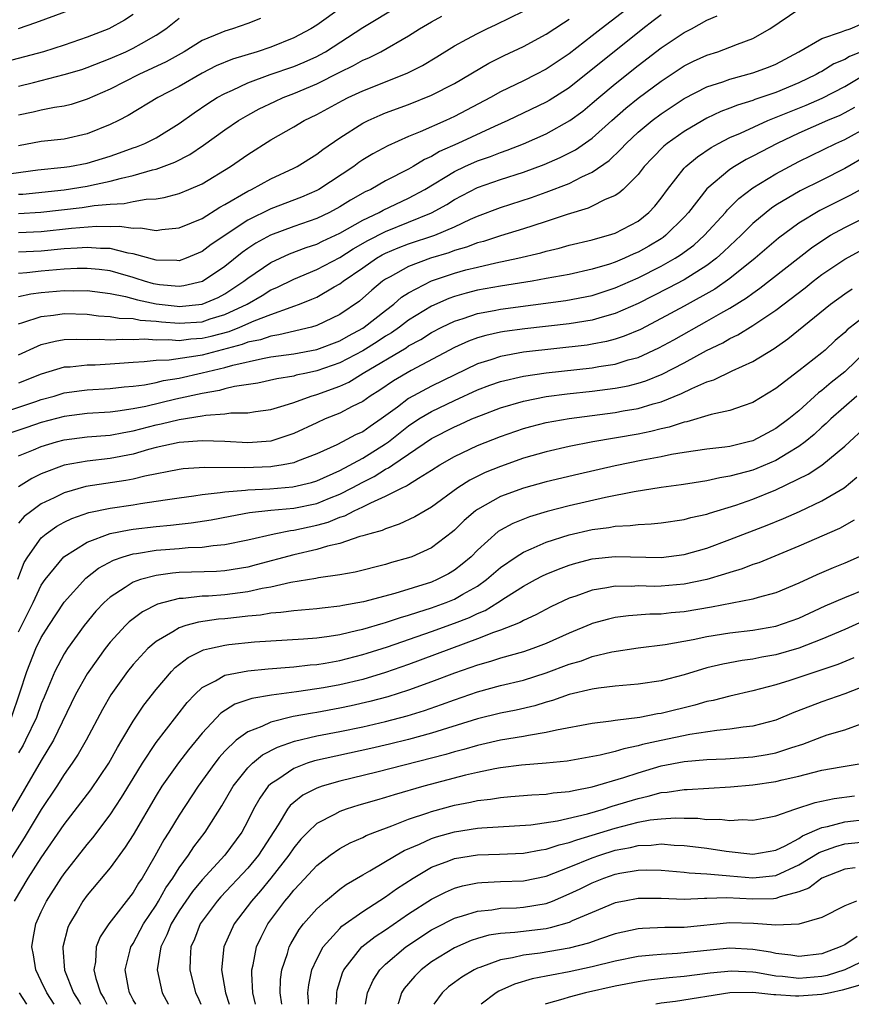
# Model space of a CAD drawing. Units: inches. Extents: x 2511000 to 2514000, y 1533000 to 1536000.
# Drawn here: x 2511643 to 2511716, y 1533000 to 1533086 of the extents above; entities that cross this region are included whole.
import ezdxf

# ---------------------------------------------------------------- set-up
doc = ezdxf.new("R2010")
doc.units = ezdxf.units.IN
doc.header["$MEASUREMENT"] = 0
doc.layers.add('LD25111533_2ft', color=62, linetype='Continuous')

msp = doc.modelspace()

# ---------------------------------------------------------------- linework, layer by layer
at = {"layer": 'LD25111533_2ft'}
for points, elevation in [([(2511642.376, 1533072.376), (2511644.698, 1533072.698), (2511647, 1533072.93), (2511647.467, 1533073), (2511649, 1533073.281), (2511651, 1533073.902), (2511651.823, 1533074.177), (2511653, 1533074.614), (2511653.293, 1533074.707), (2511654.012, 1533075), (2511655, 1533075.493), (2511657, 1533076.737), (2511658.314, 1533077.686), (2511659.516, 1533078.484), (2511660.33, 1533079), (2511661, 1533079.372), (2511661.654, 1533079.654), (2511663, 1533080.288), (2511664.943, 1533081), (2511667, 1533081.715), (2511667.905, 1533082.095), (2511669, 1533082.588), (2511669.274, 1533082.726), (2511669.751, 1533083), (2511673, 1533085.098), (2511676.147, 1533087)], 7128), ([(2511648.537, 1533087), (2511644.49, 1533085.51), (2511642.984, 1533085)], 7138), ([(2511696.387, 1533087), (2511693.768, 1533085), (2511693, 1533084.384), (2511691, 1533082.826), (2511689, 1533081.472), (2511688.098, 1533081), (2511687, 1533080.451), (2511685, 1533079.492), (2511684.125, 1533079), (2511681, 1533077.347), (2511680.252, 1533077), (2511678.004, 1533076.005), (2511677, 1533075.606), (2511675.192, 1533074.808), (2511673.893, 1533074.107), (2511673, 1533073.564), (2511672.66, 1533073.34), (2511672.215, 1533073), (2511669.176, 1533071), (2511669, 1533070.904), (2511667.669, 1533070.331), (2511665, 1533069.302), (2511663, 1533068.313), (2511659.797, 1533066.203), (2511659, 1533065.594), (2511657.624, 1533065), (2511657, 1533064.776), (2511656.799, 1533064.799), (2511655, 1533064.824), (2511653, 1533065.375), (2511652.56, 1533065.441), (2511651, 1533065.842), (2511650.143, 1533065.857), (2511649, 1533065.954), (2511648.123, 1533065.877), (2511647, 1533065.817), (2511645, 1533065.631), (2511643, 1533065.52)], 7120), ([(2511671.144, 1533086.856), (2511669, 1533085.309), (2511668.494, 1533085), (2511667, 1533084.218), (2511665, 1533083.407), (2511663.807, 1533083), (2511661.657, 1533082.343), (2511660.245, 1533081.755), (2511659, 1533081.118), (2511657, 1533079.974), (2511655.158, 1533079), (2511652.571, 1533077.429), (2511651.732, 1533077), (2511651, 1533076.647), (2511649, 1533075.83), (2511647, 1533075.388), (2511645, 1533075.167), (2511643, 1533074.799)], 7130), ([(2511643, 1533059.291), (2511643.395, 1533059.395), (2511645, 1533059.93), (2511646.048, 1533060.048), (2511647, 1533060.191), (2511649, 1533060.124), (2511649.992, 1533059.992), (2511651, 1533059.94), (2511651.785, 1533059.785), (2511653, 1533059.748), (2511653.618, 1533059.618), (2511655, 1533059.517), (2511655.463, 1533059.463), (2511657, 1533059.341), (2511659, 1533059.475), (2511659.712, 1533059.713), (2511661, 1533060.091), (2511662.923, 1533061), (2511664.24, 1533061.76), (2511665, 1533062.241), (2511665.533, 1533062.467), (2511667, 1533063.192), (2511669, 1533064.022), (2511671, 1533065.075), (2511672.176, 1533065.824), (2511673.459, 1533066.541), (2511675, 1533067.34), (2511679, 1533068.948), (2511680.322, 1533069.678), (2511681, 1533070.115), (2511683, 1533071.165), (2511685, 1533071.867), (2511687, 1533072.51), (2511688.817, 1533073.183), (2511690.218, 1533073.782), (2511691.54, 1533074.46), (2511693, 1533075.479), (2511694.702, 1533077), (2511695.93, 1533078.07), (2511697, 1533078.942), (2511699, 1533080.443), (2511701, 1533081.76), (2511701.832, 1533082.168), (2511703, 1533082.7), (2511703.942, 1533083), (2511705, 1533083.381), (2511705.661, 1533083.661), (2511707, 1533084.163), (2511708.483, 1533085), (2511711, 1533086.709)], 7114), ([(2511643, 1533068.906), (2511644.97, 1533069.03), (2511648.565, 1533069.435), (2511649.604, 1533069.604), (2511651, 1533069.729), (2511652.231, 1533069.769), (2511653, 1533069.937), (2511654.147, 1533070.147), (2511655, 1533070.182), (2511655.708, 1533070.292), (2511657, 1533070.649), (2511657.855, 1533071), (2511659, 1533071.501), (2511661.473, 1533073), (2511663, 1533074.046), (2511665, 1533075.307), (2511667, 1533076.445), (2511667.909, 1533077), (2511669, 1533077.54), (2511671.242, 1533078.758), (2511671.722, 1533079), (2511673, 1533079.6), (2511676.87, 1533081.13), (2511678.203, 1533081.797), (2511679.458, 1533082.542), (2511681, 1533083.502), (2511682.08, 1533084.08), (2511683, 1533084.594), (2511683.826, 1533085), (2511684.633, 1533085.367), (2511687, 1533086.519)], 7124), ([(2511653, 1533086.229), (2511652.26, 1533085.74), (2511650.893, 1533085), (2511649, 1533084.254), (2511647, 1533083.566), (2511645.192, 1533083), (2511641.879, 1533082.121)], 7136), ([(2511699, 1533086.225), (2511698.318, 1533085.682), (2511697.402, 1533085), (2511691, 1533079.863), (2511689.258, 1533078.742), (2511689, 1533078.595), (2511685.661, 1533077), (2511684.49, 1533076.49), (2511681.282, 1533075), (2511679.705, 1533074.295), (2511679, 1533073.877), (2511678.387, 1533073.613), (2511677.397, 1533073), (2511677, 1533072.77), (2511675, 1533071.735), (2511673.706, 1533071), (2511673.224, 1533070.776), (2511671.944, 1533070.056), (2511671, 1533069.481), (2511670.101, 1533069), (2511669, 1533068.476), (2511667, 1533067.756), (2511664.962, 1533067), (2511663.693, 1533066.307), (2511663, 1533065.854), (2511662.495, 1533065.505), (2511661, 1533064.298), (2511659.034, 1533062.966), (2511657.413, 1533062.588), (2511657, 1533062.542), (2511655.308, 1533062.692), (2511654.778, 1533062.778), (2511653.988, 1533063), (2511653.25, 1533063.25), (2511653, 1533063.314), (2511651.708, 1533063.708), (2511651, 1533063.893), (2511650.028, 1533064.028), (2511649, 1533064.119), (2511648.11, 1533064.11), (2511647, 1533064.048), (2511645, 1533063.874), (2511643.735, 1533063.736), (2511643, 1533063.689)], 7118), ([(2511643, 1533061.667), (2511644.091, 1533061.909), (2511645, 1533062.017), (2511647, 1533062.203), (2511647.823, 1533062.177), (2511649, 1533062.19), (2511651, 1533061.925), (2511652.337, 1533061.663), (2511653.378, 1533061.378), (2511655, 1533061.04), (2511656.823, 1533060.823), (2511657, 1533060.809), (2511659, 1533060.991), (2511660.406, 1533061.594), (2511661, 1533061.915), (2511662.651, 1533063), (2511663, 1533063.282), (2511665, 1533064.64), (2511666.625, 1533065.375), (2511668.074, 1533065.926), (2511669, 1533066.24), (2511669.503, 1533066.497), (2511671, 1533067.179), (2511673, 1533068.312), (2511674.436, 1533069), (2511674.795, 1533069.205), (2511677, 1533070.242), (2511678.409, 1533071), (2511681, 1533072.566), (2511681.902, 1533073), (2511683, 1533073.494), (2511684.125, 1533073.875), (2511685, 1533074.225), (2511685.584, 1533074.416), (2511687.021, 1533074.979), (2511689, 1533075.857), (2511691.058, 1533077), (2511692.171, 1533077.829), (2511693, 1533078.505), (2511693.567, 1533079), (2511695, 1533080.197), (2511697, 1533081.794), (2511699, 1533083.332), (2511701, 1533084.673), (2511701.654, 1533085), (2511703, 1533085.754), (2511703.872, 1533086.128)], 7116), ([(2511643, 1533070.575), (2511643.399, 1533070.601), (2511647, 1533070.978), (2511649, 1533071.288), (2511649.383, 1533071.383), (2511651, 1533071.714), (2511651.996, 1533071.995), (2511653, 1533072.21), (2511654.694, 1533072.694), (2511655, 1533072.755), (2511656.638, 1533073.362), (2511657.953, 1533074.047), (2511659.142, 1533074.858), (2511661, 1533076.186), (2511662.189, 1533077), (2511663, 1533077.483), (2511663.984, 1533078.016), (2511665.337, 1533078.663), (2511666.076, 1533079), (2511667, 1533079.349), (2511669, 1533080.19), (2511671, 1533081.215), (2511672.203, 1533081.797), (2511673, 1533082.265), (2511673.523, 1533082.477), (2511674.573, 1533083), (2511677, 1533084.384), (2511677.951, 1533085), (2511679, 1533085.608), (2511679.91, 1533086.09)], 7126), ([(2511643, 1533079.989), (2511644.327, 1533080.327), (2511645, 1533080.482), (2511647, 1533080.999), (2511648.538, 1533081.462), (2511649, 1533081.616), (2511651, 1533082.398), (2511652.363, 1533083), (2511653, 1533083.3), (2511653.724, 1533083.724), (2511655, 1533084.433), (2511655.846, 1533085), (2511657, 1533085.907)], 7134), ([(2511664.105, 1533085.895), (2511663, 1533085.453), (2511661.659, 1533085), (2511661, 1533084.802), (2511660.637, 1533084.637), (2511659, 1533083.968), (2511657.46, 1533083), (2511655.884, 1533082.116), (2511653.491, 1533081), (2511651, 1533079.721), (2511649, 1533078.856), (2511647.592, 1533078.408), (2511647, 1533078.262), (2511646.138, 1533078.138), (2511645, 1533077.901), (2511644.278, 1533077.722), (2511643, 1533077.472)], 7132), ([(2511643, 1533067.252), (2511645, 1533067.346), (2511647.617, 1533067.617), (2511649.801, 1533067.801), (2511651, 1533067.781), (2511651.807, 1533067.807), (2511653, 1533067.619), (2511653.641, 1533067.641), (2511655, 1533067.422), (2511655.503, 1533067.503), (2511657, 1533067.644), (2511658.084, 1533068.084), (2511659, 1533068.48), (2511660.559, 1533069.442), (2511661, 1533069.673), (2511663, 1533070.849), (2511663.318, 1533071), (2511665, 1533071.93), (2511667, 1533072.847), (2511667.295, 1533073), (2511669, 1533074.069), (2511669.518, 1533074.482), (2511671, 1533075.508), (2511673, 1533076.76), (2511673.48, 1533077), (2511674.527, 1533077.473), (2511675, 1533077.667), (2511677, 1533078.413), (2511679, 1533079.203), (2511681, 1533080.237), (2511684.005, 1533081.995), (2511685.336, 1533082.664), (2511687, 1533083.444), (2511689, 1533084.521), (2511690.487, 1533085.513), (2511691, 1533085.82)], 7122), ([(2511643, 1533056.586), (2511644.654, 1533057.346), (2511645, 1533057.478), (2511646.212, 1533057.788), (2511647, 1533057.919), (2511648.042, 1533057.958), (2511649, 1533057.928), (2511650.053, 1533057.947), (2511651, 1533057.896), (2511652.037, 1533057.964), (2511653, 1533057.931), (2511654.03, 1533057.97), (2511655, 1533057.892), (2511656.078, 1533057.922), (2511657, 1533057.847), (2511658.03, 1533057.97), (2511659, 1533058.026), (2511659.788, 1533058.213), (2511661.367, 1533058.633), (2511662.298, 1533059), (2511663.553, 1533059.553), (2511665, 1533060.112), (2511666.755, 1533060.755), (2511667, 1533060.823), (2511667.487, 1533061), (2511668.577, 1533061.424), (2511669, 1533061.62), (2511670.502, 1533062.502), (2511671, 1533062.777), (2511671.285, 1533063), (2511673, 1533064.163), (2511674.203, 1533065), (2511674.706, 1533065.294), (2511675, 1533065.445), (2511676.098, 1533065.902), (2511677, 1533066.252), (2511679.287, 1533067), (2511681, 1533067.738), (2511682.404, 1533068.403), (2511683, 1533068.668), (2511685, 1533069.424), (2511687.705, 1533070.295), (2511689, 1533070.76), (2511691, 1533071.53), (2511692.088, 1533072.088), (2511693, 1533072.498), (2511694.468, 1533073.532), (2511695.496, 1533074.504), (2511695.943, 1533075), (2511697, 1533075.98), (2511698.226, 1533077), (2511699, 1533077.588), (2511701, 1533078.911), (2511703, 1533079.926), (2511704.374, 1533080.374), (2511705, 1533080.606), (2511707, 1533081.153), (2511708.35, 1533081.65), (2511709, 1533081.921), (2511711, 1533082.976), (2511713, 1533084.148), (2511714.723, 1533084.723), (2511715, 1533084.848), (2511715.469, 1533085), (2511716.552, 1533085.448)], 7112), ([(2511717.38, 1533083.38), (2511715.424, 1533082.576), (2511715, 1533082.323), (2511714.063, 1533081.937), (2511713, 1533081.28), (2511712.814, 1533081.186), (2511712.514, 1533081), (2511711, 1533080.275), (2511709, 1533079.447), (2511707.174, 1533078.826), (2511707, 1533078.753), (2511705.656, 1533078.344), (2511705, 1533078.067), (2511704.217, 1533077.783), (2511703, 1533077.2), (2511702.633, 1533077), (2511701, 1533076.049), (2511699.538, 1533075), (2511699.243, 1533074.757), (2511698.247, 1533073.753), (2511697.536, 1533073), (2511697, 1533072.31), (2511695.684, 1533071), (2511695.33, 1533070.67), (2511695, 1533070.462), (2511694.081, 1533070.081), (2511693, 1533069.527), (2511692.638, 1533069.362), (2511690.809, 1533068.809), (2511689, 1533068.193), (2511687.834, 1533067.834), (2511687, 1533067.556), (2511685, 1533066.964), (2511683.526, 1533066.474), (2511683, 1533066.348), (2511682.036, 1533065.964), (2511681, 1533065.671), (2511680.513, 1533065.487), (2511678.919, 1533065), (2511677, 1533064.293), (2511675.391, 1533063.391), (2511675, 1533063.188), (2511674.73, 1533063), (2511673.788, 1533062.212), (2511672.729, 1533061.271), (2511671, 1533060.092), (2511669, 1533059.136), (2511668.537, 1533059), (2511665.682, 1533058.319), (2511665, 1533058.226), (2511664.094, 1533057.906), (2511663, 1533057.681), (2511662.511, 1533057.489), (2511659, 1533056.567), (2511658.459, 1533056.459), (2511656.133, 1533056.133), (2511655, 1533056.097), (2511653.971, 1533055.971), (2511653, 1533055.93), (2511651.825, 1533055.825), (2511651, 1533055.769), (2511649.699, 1533055.699), (2511649, 1533055.687), (2511647.522, 1533055.522), (2511647, 1533055.502), (2511645, 1533054.897), (2511643, 1533054.126)], 7110), ([(2511641, 1533051.372), (2511644.536, 1533052.536), (2511645, 1533052.688), (2511646.13, 1533053), (2511647, 1533053.264), (2511648.519, 1533053.481), (2511649, 1533053.531), (2511651, 1533053.647), (2511652.212, 1533053.788), (2511653, 1533053.857), (2511653.985, 1533053.985), (2511655, 1533054.18), (2511655.659, 1533054.341), (2511657, 1533054.555), (2511659, 1533055.006), (2511661, 1533055.48), (2511661.685, 1533055.685), (2511664.274, 1533056.274), (2511665, 1533056.4), (2511667, 1533056.688), (2511669, 1533057.058), (2511671, 1533057.818), (2511671.75, 1533058.25), (2511673, 1533058.907), (2511673.143, 1533059), (2511675, 1533060.465), (2511675.712, 1533061), (2511676.394, 1533061.606), (2511677, 1533061.994), (2511679, 1533063.047), (2511681, 1533063.712), (2511681.988, 1533063.988), (2511683, 1533064.237), (2511684.602, 1533064.602), (2511686.522, 1533065), (2511688.525, 1533065.475), (2511689, 1533065.618), (2511690.126, 1533065.874), (2511691, 1533066.13), (2511693, 1533066.608), (2511693.294, 1533066.706), (2511694.431, 1533067), (2511695, 1533067.179), (2511697, 1533068.239), (2511697.946, 1533069), (2511698.449, 1533069.551), (2511699, 1533070.247), (2511699.546, 1533071), (2511701, 1533072.838), (2511701.153, 1533073), (2511702.159, 1533073.841), (2511703.356, 1533074.644), (2511703.997, 1533075), (2511705, 1533075.517), (2511705.91, 1533075.91), (2511708.307, 1533077), (2511711.648, 1533078.353), (2511713.046, 1533078.954), (2511715, 1533079.962), (2511716.908, 1533081.092)], 7108), ([(2511715.864, 1533078.136), (2511715, 1533077.66), (2511714.56, 1533077.44), (2511713.492, 1533077), (2511711, 1533075.908), (2511709.117, 1533075), (2511707.714, 1533074.286), (2511707, 1533073.895), (2511706.401, 1533073.599), (2511705.385, 1533073), (2511705, 1533072.743), (2511703, 1533071.05), (2511701.379, 1533069), (2511701, 1533068.581), (2511699.425, 1533067), (2511699.184, 1533066.816), (2511699, 1533066.699), (2511697.937, 1533066.063), (2511697, 1533065.539), (2511696.617, 1533065.383), (2511695.805, 1533065), (2511695, 1533064.661), (2511694.491, 1533064.49), (2511693, 1533064.046), (2511691, 1533063.6), (2511689, 1533063.226), (2511687.764, 1533063), (2511685, 1533062.559), (2511683, 1533062.209), (2511682.026, 1533061.974), (2511681, 1533061.68), (2511680.497, 1533061.503), (2511679, 1533060.84), (2511677, 1533059.6), (2511676.211, 1533059), (2511675.507, 1533058.493), (2511675, 1533058.203), (2511674.275, 1533057.725), (2511673, 1533056.934), (2511671, 1533055.878), (2511669, 1533055.182), (2511668.092, 1533055), (2511667.197, 1533054.803), (2511667, 1533054.741), (2511665.506, 1533054.494), (2511663.867, 1533054.133), (2511661.837, 1533053.837), (2511661, 1533053.629), (2511660.511, 1533053.489), (2511659, 1533053.23), (2511656.713, 1533052.713), (2511654.095, 1533052.095), (2511653, 1533051.882), (2511651.672, 1533051.673), (2511651, 1533051.597), (2511649, 1533051.472), (2511647, 1533051.228), (2511645, 1533050.695), (2511643.731, 1533050.269), (2511642.246, 1533049.754)], 7106), ([(2511643, 1533047.775), (2511644.315, 1533048.316), (2511645, 1533048.615), (2511646.31, 1533049), (2511647, 1533049.18), (2511649, 1533049.43), (2511651, 1533049.592), (2511652.176, 1533049.824), (2511653, 1533049.954), (2511655, 1533050.483), (2511655.433, 1533050.568), (2511657, 1533050.966), (2511659, 1533051.277), (2511659.342, 1533051.342), (2511661, 1533051.446), (2511661.523, 1533051.523), (2511663, 1533051.548), (2511663.665, 1533051.665), (2511665, 1533051.833), (2511666.16, 1533052.16), (2511667, 1533052.431), (2511668.523, 1533053), (2511669, 1533053.138), (2511671, 1533053.871), (2511671.782, 1533054.218), (2511673.048, 1533055), (2511676.791, 1533057.209), (2511677, 1533057.359), (2511678.069, 1533057.931), (2511679, 1533058.531), (2511679.908, 1533059), (2511681, 1533059.524), (2511681.75, 1533059.751), (2511683, 1533060.185), (2511684.453, 1533060.454), (2511685, 1533060.571), (2511690.692, 1533061.308), (2511693, 1533061.763), (2511695, 1533062.415), (2511697, 1533063.303), (2511699, 1533064.304), (2511700.232, 1533065), (2511700.703, 1533065.297), (2511701.845, 1533066.155), (2511702.781, 1533067), (2511704.6, 1533069), (2511704.779, 1533069.221), (2511705.782, 1533070.218), (2511707, 1533071.146), (2511709, 1533072.365), (2511711, 1533073.435), (2511714.211, 1533075), (2511715, 1533075.348), (2511717, 1533076.461)], 7104), ([(2511717, 1533073.982), (2511715, 1533072.826), (2511713, 1533071.805), (2511711.116, 1533070.884), (2511709, 1533069.616), (2511708.629, 1533069.371), (2511708.166, 1533069), (2511707, 1533068.017), (2511705.972, 1533067), (2511705, 1533066.09), (2511704.449, 1533065.55), (2511703.823, 1533065), (2511703, 1533064.379), (2511701, 1533063.125), (2511699.615, 1533062.385), (2511697, 1533061.07), (2511695, 1533060.182), (2511693.877, 1533059.877), (2511693, 1533059.606), (2511691, 1533059.281), (2511687.135, 1533058.865), (2511685.365, 1533058.635), (2511685, 1533058.574), (2511683.72, 1533058.28), (2511683, 1533058.066), (2511682.225, 1533057.775), (2511681, 1533057.215), (2511677.216, 1533055.216), (2511675.672, 1533054.328), (2511674.484, 1533053.516), (2511673.653, 1533053), (2511673, 1533052.533), (2511672.085, 1533052.085), (2511671, 1533051.511), (2511669.743, 1533051), (2511669, 1533050.669), (2511667, 1533049.728), (2511665, 1533049.08), (2511663, 1533048.929), (2511661, 1533049.027), (2511659, 1533049.099), (2511657, 1533048.957), (2511655, 1533048.506), (2511654.335, 1533048.335), (2511653, 1533047.941), (2511651, 1533047.557), (2511649, 1533047.335), (2511647, 1533046.971), (2511645, 1533046.228), (2511644.173, 1533045.827), (2511643, 1533045.097)], 7102), ([(2511719, 1533072.421), (2511715.514, 1533070.486), (2511712.84, 1533069.161), (2511711, 1533068.059), (2511709.242, 1533066.758), (2511707.189, 1533065), (2511705, 1533063.229), (2511703.686, 1533062.314), (2511701, 1533060.827), (2511699, 1533059.742), (2511697.192, 1533058.808), (2511695.791, 1533058.209), (2511695, 1533057.951), (2511694.249, 1533057.751), (2511693, 1533057.512), (2511692.556, 1533057.444), (2511687, 1533056.81), (2511685, 1533056.454), (2511684.163, 1533056.163), (2511683, 1533055.802), (2511679, 1533053.862), (2511677, 1533052.772), (2511676.039, 1533052.039), (2511674.615, 1533051), (2511673.645, 1533050.355), (2511673, 1533049.89), (2511672.388, 1533049.612), (2511671.248, 1533049), (2511670.759, 1533048.759), (2511669, 1533047.958), (2511667.321, 1533047.321), (2511667, 1533047.186), (2511666.06, 1533047), (2511665.151, 1533046.849), (2511665, 1533046.837), (2511662.731, 1533046.731), (2511659.226, 1533046.774), (2511657.346, 1533046.654), (2511657, 1533046.609), (2511654.029, 1533046.029), (2511653, 1533045.759), (2511652.368, 1533045.632), (2511650.617, 1533045.383), (2511648.891, 1533045.11), (2511647, 1533044.572), (2511646.128, 1533044.128), (2511645, 1533043.598), (2511644.163, 1533043), (2511643.512, 1533042.489), (2511643, 1533041.912)], 7100), ([(2511642.958, 1533037.041), (2511643.519, 1533038.482), (2511643.821, 1533039), (2511645, 1533040.629), (2511645.431, 1533041), (2511646.351, 1533041.65), (2511647, 1533042.008), (2511647.669, 1533042.331), (2511649.148, 1533042.852), (2511651, 1533043.236), (2511653, 1533043.529), (2511653.646, 1533043.646), (2511655, 1533043.825), (2511655.991, 1533043.99), (2511657, 1533044.137), (2511658.302, 1533044.301), (2511659, 1533044.413), (2511660.58, 1533044.58), (2511661, 1533044.652), (2511662.793, 1533044.793), (2511663, 1533044.825), (2511664.92, 1533044.92), (2511666.919, 1533045.081), (2511668.534, 1533045.466), (2511669, 1533045.612), (2511671, 1533046.511), (2511673, 1533047.592), (2511675, 1533048.828), (2511675.24, 1533049), (2511677, 1533050.396), (2511677.902, 1533051), (2511679, 1533051.661), (2511681, 1533052.609), (2511683, 1533053.524), (2511684.068, 1533053.932), (2511685, 1533054.262), (2511687, 1533054.731), (2511689, 1533055.028), (2511693, 1533055.464), (2511693.571, 1533055.571), (2511695, 1533055.782), (2511696.142, 1533056.142), (2511697, 1533056.369), (2511698.801, 1533057.199), (2511700.097, 1533057.903), (2511703, 1533059.515), (2511704.218, 1533060.218), (2511705, 1533060.649), (2511706.451, 1533061.549), (2511707, 1533061.968), (2511707.615, 1533062.385), (2511712.095, 1533065.905), (2511713, 1533066.528), (2511713.767, 1533067), (2511715, 1533067.677), (2511719, 1533069.664)], 7098), ([(2511643, 1533032.462), (2511643.865, 1533034.135), (2511644.294, 1533035), (2511645, 1533036.514), (2511645.322, 1533037), (2511646.964, 1533039), (2511649, 1533040.262), (2511650.985, 1533041.015), (2511652.646, 1533041.353), (2511653, 1533041.402), (2511655, 1533041.629), (2511656.257, 1533041.743), (2511657, 1533041.841), (2511658.05, 1533041.95), (2511659.786, 1533042.214), (2511661.46, 1533042.54), (2511663.151, 1533042.848), (2511665, 1533043.048), (2511667, 1533043.225), (2511669, 1533043.646), (2511670.095, 1533044.095), (2511671, 1533044.442), (2511672.072, 1533045), (2511673, 1533045.505), (2511674.006, 1533045.994), (2511675, 1533046.621), (2511675.262, 1533046.738), (2511675.62, 1533047), (2511679, 1533049.304), (2511681, 1533050.321), (2511681.478, 1533050.522), (2511682.514, 1533051), (2511683.342, 1533051.342), (2511685, 1533051.978), (2511687, 1533052.565), (2511689, 1533052.957), (2511690.811, 1533053.189), (2511693, 1533053.425), (2511695, 1533053.676), (2511696.117, 1533053.883), (2511697, 1533054.108), (2511697.68, 1533054.32), (2511699.095, 1533054.905), (2511701, 1533055.904), (2511702.97, 1533056.971), (2511704.369, 1533057.631), (2511705, 1533058.002), (2511705.681, 1533058.319), (2511707, 1533059.139), (2511709, 1533060.484), (2511711.561, 1533062.44), (2511712.255, 1533063), (2511713, 1533063.573), (2511715, 1533064.929), (2511716.343, 1533065.657)], 7096), ([(2511642.413, 1533025), (2511643.141, 1533027.141), (2511643.723, 1533029), (2511644.526, 1533031), (2511645, 1533031.957), (2511645.649, 1533033), (2511647, 1533035.047), (2511648.865, 1533037.135), (2511649.991, 1533038.01), (2511651.29, 1533038.71), (2511652.132, 1533039), (2511653, 1533039.259), (2511653.292, 1533039.292), (2511655, 1533039.565), (2511657, 1533039.725), (2511657.803, 1533039.803), (2511659, 1533039.843), (2511659.98, 1533039.98), (2511661, 1533040.049), (2511663, 1533040.463), (2511665.279, 1533041), (2511666.719, 1533041.281), (2511667, 1533041.307), (2511669, 1533041.745), (2511669.987, 1533042.013), (2511671, 1533042.434), (2511671.444, 1533042.556), (2511672.27, 1533043), (2511673, 1533043.338), (2511673.705, 1533043.705), (2511675, 1533044.265), (2511676.43, 1533045), (2511676.825, 1533045.175), (2511677, 1533045.304), (2511677.853, 1533045.853), (2511679, 1533046.539), (2511679.727, 1533047), (2511681, 1533047.727), (2511683, 1533048.678), (2511685, 1533049.485), (2511687, 1533050.17), (2511687.651, 1533050.349), (2511689, 1533050.681), (2511691, 1533051.043), (2511695, 1533051.566), (2511695.698, 1533051.697), (2511697, 1533051.913), (2511698.318, 1533052.318), (2511699, 1533052.493), (2511700.778, 1533053.222), (2511701.669, 1533053.669), (2511703, 1533054.243), (2511703.584, 1533054.416), (2511705.186, 1533055.186), (2511707, 1533055.997), (2511708.852, 1533057.148), (2511710.029, 1533057.971), (2511713.756, 1533061), (2511715, 1533061.901), (2511715.655, 1533062.345)], 7094), ([(2511717, 1533060.152), (2511715.223, 1533058.777), (2511715, 1533058.541), (2511714.172, 1533057.828), (2511713.289, 1533057), (2511713, 1533056.752), (2511711, 1533055.196), (2511709, 1533053.662), (2511707, 1533052.441), (2511706.155, 1533052.155), (2511705, 1533051.725), (2511703.376, 1533051.376), (2511701.243, 1533050.757), (2511701, 1533050.721), (2511699.712, 1533050.288), (2511699, 1533050.144), (2511698.092, 1533049.908), (2511697, 1533049.69), (2511693.057, 1533049), (2511691, 1533048.596), (2511689, 1533048.142), (2511687, 1533047.574), (2511685, 1533046.873), (2511683.676, 1533046.324), (2511682.335, 1533045.665), (2511681.288, 1533045), (2511679, 1533043.322), (2511678.43, 1533043), (2511677.539, 1533042.461), (2511676.181, 1533041.82), (2511675, 1533041.439), (2511674.707, 1533041.293), (2511673.624, 1533041), (2511673, 1533040.804), (2511672.746, 1533040.746), (2511671, 1533040.163), (2511669.927, 1533039.927), (2511669, 1533039.632), (2511667, 1533039.173), (2511663.721, 1533038.279), (2511663, 1533038.101), (2511661, 1533037.768), (2511660.276, 1533037.724), (2511657, 1533037.612), (2511656.433, 1533037.567), (2511655, 1533037.371), (2511653.628, 1533037), (2511653, 1533036.775), (2511652.312, 1533036.312), (2511651, 1533035.486), (2511650.47, 1533035), (2511649.754, 1533034.246), (2511648.733, 1533033), (2511647.29, 1533031), (2511647, 1533030.546), (2511646.171, 1533029), (2511645.6, 1533027.6), (2511645.234, 1533026.766), (2511645, 1533026.189), (2511644.575, 1533025), (2511643.626, 1533023), (2511643.41, 1533022.59), (2511643, 1533021.92)], 7092), ([(2511717.996, 1533058.004), (2511715, 1533055.119), (2511713.819, 1533054.181), (2511713, 1533053.469), (2511712.726, 1533053.274), (2511711, 1533051.721), (2511710.13, 1533051), (2511709, 1533050.165), (2511708.229, 1533049.771), (2511707, 1533049.108), (2511706.622, 1533049), (2511705, 1533048.608), (2511704.54, 1533048.54), (2511703, 1533048.362), (2511701, 1533048.073), (2511699.893, 1533047.893), (2511699, 1533047.701), (2511697.411, 1533047.411), (2511695, 1533046.906), (2511691.819, 1533046.181), (2511689, 1533045.51), (2511687, 1533044.965), (2511685, 1533044.234), (2511683, 1533043.115), (2511682.843, 1533043), (2511681.852, 1533042.148), (2511681, 1533041.3), (2511680.837, 1533041.163), (2511679, 1533039.77), (2511677.269, 1533039), (2511677, 1533038.901), (2511675.518, 1533038.482), (2511675, 1533038.321), (2511672.334, 1533037.666), (2511671, 1533037.424), (2511669.153, 1533037.153), (2511668.907, 1533037.093), (2511666.749, 1533036.749), (2511665, 1533036.359), (2511664.229, 1533036.229), (2511663, 1533035.945), (2511661, 1533035.677), (2511659.572, 1533035.572), (2511659, 1533035.551), (2511657.363, 1533035.363), (2511657, 1533035.351), (2511655.136, 1533034.864), (2511653.806, 1533034.194), (2511652.664, 1533033.336), (2511652.327, 1533033), (2511651, 1533031.556), (2511650.561, 1533031), (2511649.132, 1533029), (2511649, 1533028.792), (2511647.99, 1533027), (2511646.048, 1533023), (2511645, 1533021.249), (2511641.326, 1533015)], 7090), ([(2511716.049, 1533053), (2511713.784, 1533051), (2511713.393, 1533050.607), (2511713, 1533050.273), (2511712.345, 1533049.655), (2511711.54, 1533049), (2511711, 1533048.598), (2511710.029, 1533048.029), (2511709, 1533047.392), (2511707.33, 1533046.67), (2511707, 1533046.545), (2511705.766, 1533046.234), (2511705, 1533046.003), (2511704.121, 1533045.879), (2511703, 1533045.617), (2511701.34, 1533045.34), (2511700.751, 1533045.249), (2511699, 1533045.025), (2511696.664, 1533044.664), (2511694.156, 1533044.156), (2511691, 1533043.425), (2511689.065, 1533042.935), (2511687.521, 1533042.479), (2511686.094, 1533041.906), (2511685, 1533041.3), (2511684.816, 1533041.184), (2511683, 1533039.559), (2511682.441, 1533039), (2511681.664, 1533038.336), (2511681, 1533037.826), (2511680.482, 1533037.518), (2511679.498, 1533037), (2511679, 1533036.791), (2511675.805, 1533035.805), (2511673.077, 1533035.077), (2511671.256, 1533034.744), (2511671, 1533034.683), (2511669.482, 1533034.518), (2511669, 1533034.451), (2511667.669, 1533034.331), (2511667, 1533034.288), (2511665.872, 1533034.128), (2511665, 1533034.073), (2511664.087, 1533033.913), (2511663, 1533033.816), (2511662.279, 1533033.721), (2511661, 1533033.591), (2511660.451, 1533033.549), (2511658.694, 1533033.306), (2511657.595, 1533033), (2511657, 1533032.808), (2511656.461, 1533032.461), (2511655, 1533031.612), (2511654.289, 1533031), (2511653, 1533029.602), (2511652.514, 1533029), (2511651.05, 1533026.95), (2511650.328, 1533025.672), (2511648.909, 1533023), (2511648.217, 1533021.783), (2511647.697, 1533021), (2511647, 1533020.02), (2511646.351, 1533019), (2511645, 1533016.977), (2511643.501, 1533014.499), (2511641.249, 1533011)], 7088), ([(2511642.67, 1533009), (2511643.868, 1533011), (2511645, 1533012.75), (2511647, 1533015.655), (2511649.311, 1533018.688), (2511650.882, 1533021), (2511651.63, 1533022.37), (2511652.02, 1533023), (2511653, 1533024.675), (2511653.93, 1533026.071), (2511655, 1533027.431), (2511656.337, 1533029), (2511656.661, 1533029.339), (2511657.784, 1533030.216), (2511659.128, 1533030.872), (2511659.644, 1533031), (2511661, 1533031.302), (2511661.341, 1533031.341), (2511663.577, 1533031.576), (2511667.843, 1533031.843), (2511669, 1533031.938), (2511670.077, 1533032.077), (2511671, 1533032.228), (2511672.584, 1533032.585), (2511673, 1533032.692), (2511674.778, 1533033.222), (2511675, 1533033.275), (2511676.291, 1533033.708), (2511677, 1533033.898), (2511677.819, 1533034.181), (2511679, 1533034.532), (2511680.281, 1533035), (2511681, 1533035.299), (2511681.734, 1533035.734), (2511683, 1533036.444), (2511683.788, 1533037), (2511685, 1533038.062), (2511686.37, 1533039), (2511687, 1533039.404), (2511687.674, 1533039.674), (2511689, 1533040.265), (2511691, 1533040.902), (2511693, 1533041.357), (2511694.461, 1533041.539), (2511695, 1533041.647), (2511696.296, 1533041.704), (2511697, 1533041.812), (2511698.137, 1533041.863), (2511699, 1533041.962), (2511701, 1533042.239), (2511701.594, 1533042.406), (2511703, 1533042.717), (2511703.206, 1533042.794), (2511705.501, 1533043.501), (2511707, 1533044.018), (2511709, 1533044.823), (2511711.818, 1533046.182), (2511713.01, 1533046.989), (2511715, 1533048.63), (2511717, 1533050.485)], 7086), ([(2511646.105, 1533000), (2511645.474, 1533001), (2511645, 1533002.03), (2511644.524, 1533003), (2511644.325, 1533004.325), (2511644.17, 1533005), (2511644.279, 1533005.721), (2511644.529, 1533007), (2511645, 1533008.059), (2511645.45, 1533009), (2511646.733, 1533011), (2511647, 1533011.382), (2511649, 1533013.936), (2511649.487, 1533014.513), (2511651, 1533016.505), (2511651.994, 1533018.006), (2511653, 1533019.687), (2511653.806, 1533021), (2511655, 1533022.797), (2511657.704, 1533026.296), (2511658.372, 1533027), (2511659, 1533027.589), (2511660.186, 1533028.186), (2511661, 1533028.67), (2511663, 1533029.061), (2511664.775, 1533029.225), (2511666.618, 1533029.382), (2511667, 1533029.402), (2511668.428, 1533029.572), (2511669, 1533029.615), (2511669.731, 1533029.731), (2511671, 1533029.96), (2511673, 1533030.469), (2511673.404, 1533030.596), (2511675.157, 1533031.157), (2511679, 1533032.47), (2511681, 1533033.198), (2511682.298, 1533033.702), (2511683, 1533034.05), (2511683.677, 1533034.323), (2511684.775, 1533035), (2511685.448, 1533035.448), (2511687, 1533036.434), (2511688.045, 1533037), (2511688.668, 1533037.332), (2511689, 1533037.487), (2511690.073, 1533037.927), (2511691, 1533038.265), (2511691.565, 1533038.435), (2511693, 1533038.8), (2511695, 1533039.008), (2511699, 1533038.926), (2511701, 1533039.182), (2511703, 1533039.757), (2511705, 1533040.486), (2511708.25, 1533041.75), (2511709.67, 1533042.33), (2511711.054, 1533042.946), (2511713, 1533043.864), (2511714.937, 1533045), (2511716.064, 1533045.936)], 7084), ([(2511715.826, 1533042.174), (2511714.536, 1533041.464), (2511711, 1533039.907), (2511707.521, 1533038.479), (2511707, 1533038.31), (2511706.059, 1533037.941), (2511705, 1533037.634), (2511704.534, 1533037.466), (2511703, 1533037.022), (2511701, 1533036.593), (2511699, 1533036.419), (2511698.409, 1533036.409), (2511697, 1533036.452), (2511696.417, 1533036.417), (2511695, 1533036.434), (2511694.286, 1533036.286), (2511693, 1533036.092), (2511691.572, 1533035.572), (2511691, 1533035.384), (2511689.379, 1533034.621), (2511688.079, 1533033.921), (2511687, 1533033.442), (2511686.728, 1533033.272), (2511686.05, 1533033), (2511685, 1533032.599), (2511684.392, 1533032.392), (2511683, 1533031.832), (2511677, 1533029.613), (2511675, 1533028.918), (2511673, 1533028.311), (2511671, 1533027.83), (2511669.575, 1533027.574), (2511669, 1533027.475), (2511667.223, 1533027.223), (2511665.061, 1533026.939), (2511663.356, 1533026.644), (2511661.858, 1533026.142), (2511660.639, 1533025.362), (2511659, 1533023.62), (2511657.826, 1533022.174), (2511656.957, 1533021.043), (2511655.509, 1533019), (2511655, 1533018.194), (2511653, 1533014.769), (2511652.316, 1533013.684), (2511651, 1533011.897), (2511649, 1533009.504), (2511648.629, 1533009), (2511648.123, 1533008.123), (2511647.446, 1533007), (2511647.314, 1533006.686), (2511646.864, 1533005), (2511646.883, 1533004.883), (2511647.013, 1533002.987), (2511647.805, 1533001), (2511648.265, 1533000.265), (2511648.41, 1533000)], 7082), ([(2511716.244, 1533039), (2511715, 1533038.433), (2511713.981, 1533038.019), (2511712.584, 1533037.416), (2511711, 1533036.682), (2511709, 1533035.858), (2511707.455, 1533035.455), (2511707, 1533035.312), (2511703.392, 1533034.608), (2511701, 1533034.209), (2511699.887, 1533034.114), (2511699, 1533034.007), (2511698.01, 1533033.99), (2511696.151, 1533033.849), (2511695, 1533033.694), (2511694.432, 1533033.568), (2511693, 1533033.165), (2511692.881, 1533033.119), (2511691, 1533032.34), (2511689, 1533031.439), (2511687.835, 1533031), (2511687, 1533030.723), (2511685, 1533030.17), (2511684.123, 1533029.877), (2511683, 1533029.563), (2511681, 1533028.853), (2511679, 1533028.095), (2511677, 1533027.374), (2511675.203, 1533026.797), (2511673.631, 1533026.369), (2511672.003, 1533025.997), (2511671, 1533025.789), (2511669, 1533025.432), (2511668.62, 1533025.38), (2511666.931, 1533025.07), (2511665, 1533024.596), (2511664.218, 1533024.218), (2511663, 1533023.749), (2511661.988, 1533023), (2511661, 1533022.063), (2511660.496, 1533021.504), (2511660.112, 1533021), (2511658.67, 1533019), (2511657, 1533016.481), (2511656.108, 1533015), (2511655.675, 1533014.325), (2511654.893, 1533012.893), (2511653.776, 1533011), (2511653.457, 1533010.543), (2511653, 1533009.737), (2511650.873, 1533007), (2511650.135, 1533005.866), (2511649.78, 1533005), (2511649.711, 1533003.711), (2511649.58, 1533003), (2511649.761, 1533002.239), (2511650.158, 1533001), (2511650.473, 1533000.473), (2511650.704, 1533000)], 7080), ([(2511653.221, 1533000), (2511653, 1533000.395), (2511652.803, 1533000.803), (2511652.691, 1533001), (2511652.598, 1533001.402), (2511652.308, 1533003), (2511652.755, 1533004.755), (2511652.805, 1533005), (2511652.872, 1533005.127), (2511653, 1533005.31), (2511653.9, 1533007), (2511655, 1533008.647), (2511655.217, 1533009), (2511655.856, 1533010.144), (2511656.455, 1533011), (2511657, 1533011.888), (2511657.818, 1533013), (2511658.284, 1533013.717), (2511659.264, 1533015), (2511660.721, 1533017.28), (2511661.715, 1533019), (2511663, 1533020.61), (2511663.398, 1533021), (2511664.275, 1533021.725), (2511665.585, 1533022.415), (2511667.065, 1533022.935), (2511669, 1533023.391), (2511671, 1533023.773), (2511673, 1533024.185), (2511675, 1533024.646), (2511676.864, 1533025.137), (2511678.393, 1533025.607), (2511679.881, 1533026.119), (2511681, 1533026.535), (2511683, 1533027.225), (2511685, 1533027.768), (2511687, 1533028.249), (2511689, 1533028.882), (2511691, 1533029.63), (2511692.066, 1533029.934), (2511693, 1533030.294), (2511694.708, 1533030.708), (2511697, 1533031.046), (2511699.342, 1533031.342), (2511701.791, 1533031.791), (2511703, 1533032.052), (2511705, 1533032.378), (2511707, 1533032.609), (2511709, 1533032.933), (2511711, 1533033.642), (2511713.295, 1533034.705), (2511715, 1533035.44), (2511717, 1533036.272)], 7078), ([(2511716.614, 1533033.386), (2511715, 1533032.657), (2511713, 1533031.803), (2511711, 1533031.018), (2511709, 1533030.439), (2511707.766, 1533030.234), (2511707, 1533030.067), (2511706.051, 1533029.949), (2511704.366, 1533029.635), (2511703, 1533029.305), (2511701, 1533028.708), (2511699, 1533028.184), (2511697, 1533027.889), (2511695, 1533027.718), (2511693.548, 1533027.548), (2511693, 1533027.454), (2511691, 1533026.982), (2511689.54, 1533026.46), (2511689, 1533026.328), (2511687.989, 1533026.012), (2511686.362, 1533025.638), (2511685, 1533025.377), (2511683, 1533024.88), (2511679.915, 1533023.915), (2511679, 1533023.615), (2511677, 1533023.071), (2511675.335, 1533022.664), (2511673.71, 1533022.29), (2511668.796, 1533021.204), (2511668.171, 1533021), (2511667, 1533020.558), (2511665.596, 1533019.596), (2511665, 1533019.218), (2511664.778, 1533019), (2511664.029, 1533017.971), (2511663.493, 1533017), (2511663, 1533015.998), (2511662.467, 1533015), (2511661.002, 1533013), (2511659, 1533010.841), (2511658.173, 1533009.826), (2511657.587, 1533009), (2511657, 1533008.136), (2511656.302, 1533007), (2511655.944, 1533006.056), (2511655.402, 1533005), (2511655.08, 1533003), (2511655.536, 1533001), (2511656.053, 1533000.053), (2511656.079, 1533000)], 7076), ([(2511715.808, 1533030.192), (2511714.392, 1533029.608), (2511710.227, 1533028.227), (2511709, 1533027.837), (2511707, 1533027.305), (2511705, 1533026.857), (2511703.531, 1533026.469), (2511703, 1533026.372), (2511701.943, 1533026.057), (2511699, 1533025.34), (2511698.7, 1533025.3), (2511697.144, 1533025), (2511695, 1533024.721), (2511694.66, 1533024.66), (2511693, 1533024.453), (2511689.899, 1533023.899), (2511689, 1533023.679), (2511687.433, 1533023.433), (2511687, 1533023.336), (2511685, 1533023.01), (2511683.37, 1533022.63), (2511683, 1533022.557), (2511681.803, 1533022.197), (2511681, 1533021.993), (2511680.237, 1533021.763), (2511674.235, 1533020.235), (2511671, 1533019.435), (2511669.477, 1533019), (2511669, 1533018.831), (2511667.789, 1533018.211), (2511667, 1533017.589), (2511666.687, 1533017.313), (2511666.459, 1533017), (2511665.641, 1533015.642), (2511663.932, 1533013), (2511663, 1533011.865), (2511660.647, 1533009.353), (2511660.332, 1533009), (2511659, 1533007.244), (2511658.837, 1533007), (2511658.337, 1533005.663), (2511658.034, 1533005), (2511657.968, 1533003.968), (2511657.93, 1533003), (2511658.446, 1533001), (2511658.628, 1533000.628), (2511658.897, 1533000)], 7074), ([(2511717, 1533027.832), (2511715, 1533027.04), (2511713, 1533026.352), (2511712.009, 1533025.991), (2511710.576, 1533025.424), (2511709, 1533024.766), (2511707, 1533024.23), (2511706.15, 1533024.15), (2511705, 1533023.967), (2511703.871, 1533023.87), (2511701.511, 1533023.511), (2511699, 1533022.991), (2511697.374, 1533022.626), (2511697, 1533022.513), (2511695.742, 1533022.258), (2511695, 1533022.018), (2511693.702, 1533021.702), (2511690.809, 1533021.191), (2511688.994, 1533021.006), (2511686.825, 1533020.825), (2511685, 1533020.591), (2511684.508, 1533020.508), (2511683, 1533020.199), (2511681.955, 1533019.955), (2511678.332, 1533019), (2511675.736, 1533018.264), (2511675, 1533018.024), (2511674.2, 1533017.801), (2511672.661, 1533017.339), (2511671.567, 1533017), (2511671, 1533016.798), (2511670.542, 1533016.542), (2511669, 1533015.754), (2511668.217, 1533015), (2511667.622, 1533014.378), (2511667, 1533013.634), (2511666.578, 1533013), (2511665, 1533011.004), (2511664.103, 1533009.897), (2511663.298, 1533009), (2511661.788, 1533007), (2511660.899, 1533005), (2511660.709, 1533003), (2511661.046, 1533001), (2511661.368, 1533000)], 7072), ([(2511663.675, 1533000), (2511663.435, 1533001), (2511663.328, 1533002.672), (2511663.337, 1533003), (2511663.452, 1533003.452), (2511663.747, 1533005), (2511664.144, 1533005.856), (2511664.739, 1533007), (2511666.221, 1533009), (2511666.591, 1533009.409), (2511667, 1533009.948), (2511667.516, 1533010.484), (2511669, 1533012.107), (2511670.16, 1533013), (2511671, 1533013.585), (2511671.92, 1533014.08), (2511673, 1533014.54), (2511673.301, 1533014.699), (2511674.051, 1533015), (2511675.552, 1533015.552), (2511677, 1533016.132), (2511678.681, 1533016.68), (2511679, 1533016.8), (2511681, 1533017.339), (2511682.393, 1533017.607), (2511683, 1533017.752), (2511684.122, 1533017.878), (2511685, 1533018.031), (2511685.905, 1533018.095), (2511687.744, 1533018.256), (2511689, 1533018.319), (2511689.587, 1533018.413), (2511691, 1533018.541), (2511691.36, 1533018.64), (2511693, 1533018.947), (2511695.767, 1533019.767), (2511697, 1533020.177), (2511699, 1533020.766), (2511701, 1533021.152), (2511703, 1533021.331), (2511704.601, 1533021.399), (2511707, 1533021.565), (2511708.237, 1533021.762), (2511709, 1533021.916), (2511710.382, 1533022.382), (2511711.339, 1533022.661), (2511713, 1533023.31), (2511713.466, 1533023.466), (2511715, 1533023.92), (2511716.441, 1533024.441)], 7070), ([(2511665.969, 1533000), (2511665.813, 1533001), (2511665.844, 1533002.156), (2511665.947, 1533003), (2511666.439, 1533004.439), (2511666.596, 1533005), (2511666.732, 1533005.268), (2511667.477, 1533006.523), (2511667.85, 1533007), (2511669, 1533008.32), (2511669.765, 1533009), (2511671, 1533010.023), (2511671.567, 1533010.433), (2511673, 1533011.28), (2511673.635, 1533011.635), (2511675.914, 1533013), (2511676.605, 1533013.395), (2511677.958, 1533013.958), (2511679, 1533014.443), (2511679.417, 1533014.583), (2511681, 1533015.033), (2511683, 1533015.343), (2511683.385, 1533015.385), (2511687.647, 1533015.647), (2511689.972, 1533015.972), (2511692.588, 1533016.588), (2511693.995, 1533017), (2511694.749, 1533017.251), (2511697, 1533017.938), (2511697.879, 1533018.121), (2511699, 1533018.45), (2511699.518, 1533018.482), (2511701, 1533018.725), (2511701.278, 1533018.722), (2511703.168, 1533018.831), (2511705.041, 1533018.959), (2511707, 1533019.13), (2511709, 1533019.409), (2511709.56, 1533019.56), (2511711, 1533019.875), (2511712.211, 1533020.211), (2511713, 1533020.391), (2511714.703, 1533020.703), (2511716.944, 1533021.056)], 7068), ([(2511668.287, 1533000), (2511668.284, 1533000.284), (2511668.228, 1533001), (2511668.308, 1533001.693), (2511668.583, 1533003), (2511669, 1533003.933), (2511669.565, 1533005), (2511671, 1533006.608), (2511671.196, 1533006.804), (2511673, 1533008.091), (2511675, 1533009.359), (2511675.946, 1533010.054), (2511677.39, 1533011), (2511679, 1533011.937), (2511680.494, 1533012.494), (2511681, 1533012.698), (2511683, 1533013.017), (2511684.932, 1533013.068), (2511687, 1533013.155), (2511688.549, 1533013.451), (2511689, 1533013.51), (2511690.106, 1533013.894), (2511691, 1533014.09), (2511691.659, 1533014.341), (2511693, 1533014.724), (2511695, 1533015.342), (2511697, 1533015.857), (2511698.062, 1533016.062), (2511699, 1533016.173), (2511700.247, 1533016.247), (2511701, 1533016.219), (2511702.206, 1533016.206), (2511703, 1533016.112), (2511704.132, 1533016.132), (2511705, 1533016.028), (2511706.102, 1533016.102), (2511707, 1533016.051), (2511708.285, 1533016.285), (2511709, 1533016.432), (2511710.642, 1533017), (2511712.429, 1533017.571), (2511714.074, 1533017.926), (2511715.846, 1533018.154)], 7066), ([(2511670.695, 1533000), (2511670.738, 1533000.738), (2511670.736, 1533001), (2511670.78, 1533001.22), (2511671.251, 1533002.749), (2511671.368, 1533003), (2511672.922, 1533005), (2511674.081, 1533005.919), (2511675, 1533006.5), (2511677, 1533007.872), (2511679, 1533009.164), (2511680.22, 1533009.781), (2511681, 1533010.111), (2511681.688, 1533010.312), (2511683, 1533010.576), (2511683.385, 1533010.615), (2511685, 1533010.691), (2511687, 1533010.759), (2511689, 1533011.176), (2511691, 1533011.956), (2511693, 1533012.776), (2511693.649, 1533013), (2511695, 1533013.422), (2511696.333, 1533013.667), (2511697, 1533013.835), (2511698.132, 1533013.868), (2511699, 1533013.97), (2511700.129, 1533013.871), (2511701, 1533013.84), (2511701.762, 1533013.762), (2511703, 1533013.591), (2511704.668, 1533013.332), (2511707, 1533013.068), (2511709, 1533013.43), (2511709.816, 1533013.816), (2511711, 1533014.457), (2511711.33, 1533014.67), (2511713, 1533015.405), (2511713.497, 1533015.497), (2511715, 1533015.907), (2511717, 1533016.123)], 7064), ([(2511673.252, 1533000), (2511673.424, 1533001), (2511673.908, 1533002.093), (2511674.508, 1533003), (2511675, 1533003.491), (2511676.768, 1533005), (2511679, 1533006.476), (2511679.337, 1533006.663), (2511681, 1533007.506), (2511681.7, 1533007.7), (2511683, 1533008.126), (2511684.245, 1533008.245), (2511685, 1533008.366), (2511686.415, 1533008.415), (2511687, 1533008.452), (2511689, 1533008.796), (2511689.533, 1533009), (2511691, 1533009.612), (2511691.942, 1533010.058), (2511693, 1533010.595), (2511694.019, 1533011), (2511695, 1533011.333), (2511695.419, 1533011.419), (2511697, 1533011.686), (2511697.709, 1533011.709), (2511699, 1533011.691), (2511701, 1533011.52), (2511701.459, 1533011.459), (2511703, 1533011.374), (2511703.329, 1533011.328), (2511705, 1533011.205), (2511707, 1533011.018), (2511709, 1533011.225), (2511711, 1533012.14), (2511712.773, 1533013.227), (2511713, 1533013.325), (2511714.237, 1533013.763), (2511715, 1533013.97), (2511717, 1533014.188)], 7062), ([(2511715.896, 1533011.896), (2511715, 1533011.774), (2511713, 1533010.977), (2511711.874, 1533010.126), (2511711, 1533009.806), (2511709.366, 1533009.366), (2511709, 1533009.219), (2511708.801, 1533009.199), (2511707, 1533009.154), (2511704.731, 1533009.269), (2511703, 1533009.208), (2511702.779, 1533009.221), (2511701, 1533009.125), (2511699, 1533009.207), (2511697, 1533009.222), (2511695.817, 1533009), (2511695, 1533008.834), (2511693, 1533008.011), (2511691.262, 1533007.262), (2511691, 1533007.136), (2511689.349, 1533006.651), (2511689, 1533006.59), (2511686.248, 1533006.248), (2511685, 1533006.168), (2511683.989, 1533006.011), (2511683, 1533005.734), (2511682.448, 1533005.552), (2511681, 1533004.929), (2511679, 1533003.691), (2511678.093, 1533003), (2511677.536, 1533002.464), (2511676.628, 1533001.372), (2511676.395, 1533001), (2511676.125, 1533000.125), (2511676.077, 1533000)], 7060), ([(2511716.015, 1533009), (2511715, 1533008.589), (2511713, 1533007.577), (2511711, 1533006.991), (2511709, 1533006.908), (2511707.053, 1533007.053), (2511705, 1533007.105), (2511701, 1533006.693), (2511699.32, 1533006.68), (2511697.389, 1533006.611), (2511697, 1533006.577), (2511695, 1533006.137), (2511693.715, 1533005.715), (2511692.666, 1533005.333), (2511691, 1533004.892), (2511688.458, 1533004.458), (2511687, 1533004.289), (2511686.056, 1533004.056), (2511685, 1533003.889), (2511683.202, 1533003.202), (2511683, 1533003.139), (2511682.725, 1533003), (2511681.642, 1533002.358), (2511681, 1533001.894), (2511680.489, 1533001.511), (2511679.932, 1533001), (2511679.205, 1533000)], 7058), ([(2511716.08, 1533005.92), (2511715, 1533005.193), (2511714.862, 1533005.138), (2511714.613, 1533005), (2511713, 1533004.41), (2511711, 1533004.179), (2511710.296, 1533004.296), (2511709, 1533004.43), (2511708.532, 1533004.532), (2511707, 1533004.776), (2511705, 1533004.88), (2511703, 1533004.696), (2511701, 1533004.472), (2511700.422, 1533004.422), (2511699, 1533004.354), (2511698.268, 1533004.268), (2511697, 1533004.169), (2511695, 1533003.762), (2511693, 1533003.26), (2511691, 1533002.817), (2511689.451, 1533002.549), (2511689, 1533002.439), (2511687.778, 1533002.223), (2511686.238, 1533001.763), (2511684.863, 1533001.137), (2511684.636, 1533001), (2511683.329, 1533000)], 7056), ([(2511717, 1533003.953), (2511715.01, 1533002.99), (2511713.478, 1533002.522), (2511713, 1533002.411), (2511711, 1533002.247), (2511709.588, 1533002.412), (2511709, 1533002.461), (2511707.242, 1533002.758), (2511707, 1533002.786), (2511705.123, 1533002.877), (2511703.286, 1533002.714), (2511701, 1533002.42), (2511699.691, 1533002.309), (2511697.902, 1533002.098), (2511697, 1533001.955), (2511695, 1533001.568), (2511692.419, 1533001), (2511691, 1533000.634), (2511690.446, 1533000.446), (2511689, 1533000.038), (2511688.913, 1533000)], 7054), ([(2511716.324, 1533001.676), (2511714.765, 1533001.235), (2511713.752, 1533001), (2511713, 1533000.848), (2511711, 1533000.708), (2511710.707, 1533000.707), (2511709, 1533000.834), (2511708.83, 1533000.83), (2511707, 1533001.037), (2511705, 1533000.994), (2511700.254, 1533000.254), (2511699, 1533000.089), (2511698.554, 1533000)], 7052), ([(2511643.749, 1533000), (2511643.099, 1533001)], 7086)]:
    msp.add_lwpolyline(points, dxfattribs=dict(at, elevation=elevation))

doc.saveas('drawing.dxf')
